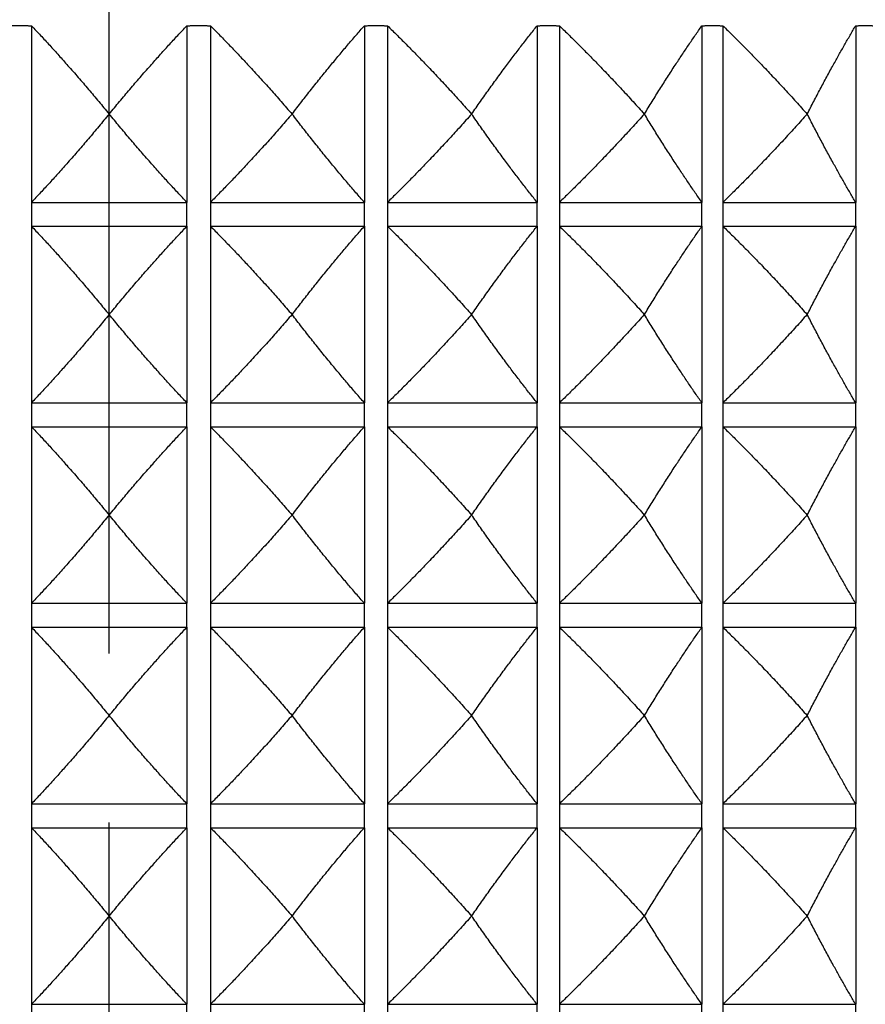
# Model space of a CAD drawing. Units: millimetres. Extents: x 32 to 1156, y 20 to 808.
# Drawn here: x 1033 to 1048, y 288 to 305 of the extents above; entities that cross this region are included whole.
import ezdxf

# ---------------------------------------------------------------- set-up
doc = ezdxf.new("R2010")
doc.units = ezdxf.units.MM
doc.header["$LTSCALE"] = 4
doc.linetypes.add('CHAIN', pattern=[0.3543, 0.2362, -0.0295, 0.0591, -0.0295])
doc.linetypes.add('DASH_DOT', pattern=[0.182, 0.1181, -0.0295, 0.0049, -0.0295])
for name, color, linetype, lineweight, true_color in [('Centerline (ISO)', 1, 'DASH_DOT', 25, 0xff0000), ('Dimension (ISO)', 7, 'Continuous', 18, 0x00003f), ('Visible (ISO)', 7, 'Continuous', 25, 0x00003f), ('Visible Narrow (ISO)', 7, 'Continuous', 25, 0x00003f)]:
    doc.layers.add(name, color=color, linetype=linetype, lineweight=lineweight, true_color=true_color)
doc.styles.add('Samuel Heath (ISO)', font='tahoma.ttf')
doc.dimstyles.new('Samuel Heath (ISO)', dxfattribs={"dimscale": 4, "dimtxt": 3, "dimasz": 2.5, "dimexe": 1, "dimexo": 1.5, "dimgap": 0.762, "dimtad": 0, "dimtih": 1, "dimtoh": 1, "dimrnd": 1e-08, "dimzin": 0, "dimdsep": 46, "dimtxsty": 'Samuel Heath (ISO)', "dimcen": 0.09, "dimdle": 10, "dimclrd": 256, "dimclre": 256, "dimclrt": 256, "dimazin": 0, "dimtfac": 1, "dimtmove": 0, "dimatfit": 3, "dimfxl": 0, "dimtolj": 1, "dimtzin": 0, "dimlwd": 15, "dimlwe": 15, "dimarcsym": 0})

# ---------------------------------------------------------------- blocks, each defined once
blk = doc.blocks.new('*D24')
at = {"layer": 'Defpoints', "color": 0, "transparency": 16777216}
for p in [(944.836, 516.578), (1106.344, 516.578), (1059.286, 272.078)]:
    blk.add_point(p, dxfattribs=at)
at = {"layer": 'Dimension (ISO)', "color": 176, "lineweight": 15, "true_color": 0x000080, "transparency": 16777216}
for p, q in [((950.836, 516.578), (1110.344, 516.578)), ((1106.344, 506.578), (1106.344, 403.625)), ((1106.344, 282.078), (1106.344, 385.03)), ((1065.286, 272.078), (1110.344, 272.078))]:
    blk.add_line(p, q, dxfattribs=at)
at = {"layer": 'Dimension (ISO)', "color": 176, "true_color": 0x000080, "transparency": 16777216}
for points in [[(1104.678, 506.578), (1108.011, 506.578), (1106.344, 516.578)], [(1104.678, 282.078), (1108.011, 282.078), (1106.344, 272.078)]]:
    blk.add_solid(points, dxfattribs=at)
at = {"layer": 'Dimension (ISO)', "color": 176, "lineweight": 18, "true_color": 0x000080, "transparency": 16777216, "insert": (1106.344, 400.577), "char_height": 12, "attachment_point": 2, "style": 'Samuel Heath (ISO)'}
blk.add_mtext('\\A1;244.50', dxfattribs=at)

msp = doc.modelspace()

# ---------------------------------------------------------------- linework, layer by layer
at = {"layer": 'Centerline (ISO)', "linetype": 'CHAIN', "ltscale": 23.990969}
msp.add_line((1034.8359, 90.3651), (1034.8359, 407.442), dxfattribs=at)
at = {"layer": 'Visible (ISO)'}
for p, q in [((1033.5343, 304.8776), (1033.5343, 301.9204)), ((1036.1375, 304.8776), (1036.1375, 301.9204)), ((1036.5317, 304.8776), (1036.5317, 301.9204)), ((1039.1106, 304.8776), (1039.1106, 301.9204)), ((1039.4974, 304.8776), (1039.4974, 301.9204)), ((1042.004, 304.8776), (1042.004, 301.9204)), ((1042.3763, 304.8776), (1042.3763, 301.9204)), ((1044.764, 304.8776), (1044.764, 301.9204)), ((1045.1148, 304.8776), (1045.1148, 301.9204)), ((1047.339, 304.8776), (1047.339, 301.9204)), ((1034.8351, 303.399), (1034.8367, 303.399)), ((1037.8988, 303.399), (1037.9005, 303.399)), ((1040.9055, 303.399), (1040.9071, 303.399)), ((1043.7992, 303.399), (1043.8007, 303.399)), ((1046.5258, 303.399), (1046.5273, 303.399)), ((1033.5343, 301.9204), (1036.1375, 301.9204)), ((1036.5317, 301.9204), (1039.1106, 301.9204)), ((1039.4974, 301.9204), (1042.004, 301.9204)), ((1042.3763, 301.9204), (1044.764, 301.9204)), ((1045.1148, 301.9204), (1047.339, 301.9204)), ((1033.5343, 301.5204), (1036.1375, 301.5204)), ((1033.5343, 301.5204), (1033.5343, 298.5633)), ((1036.1375, 301.5204), (1036.1375, 298.5633)), ((1036.5317, 301.5204), (1039.1106, 301.5204)), ((1036.5317, 301.5204), (1036.5317, 298.5633)), ((1039.1106, 301.5204), (1039.1106, 298.5633)), ((1039.4974, 301.5204), (1042.004, 301.5204)), ((1039.4974, 301.5204), (1039.4974, 298.5633)), ((1042.004, 301.5204), (1042.004, 298.5633)), ((1042.3763, 301.5204), (1044.764, 301.5204)), ((1042.3763, 301.5204), (1042.3763, 298.5633)), ((1044.764, 301.5204), (1044.764, 298.5633)), ((1045.1148, 301.5204), (1047.339, 301.5204)), ((1045.1148, 301.5204), (1045.1148, 298.5633)), ((1047.339, 301.5204), (1047.339, 298.5633)), ((1034.8367, 300.0419), (1034.8351, 300.0419)), ((1037.9005, 300.0419), (1037.8988, 300.0419)), ((1040.9071, 300.0419), (1040.9055, 300.0419)), ((1043.8007, 300.0419), (1043.7992, 300.0419)), ((1046.5273, 300.0419), (1046.5258, 300.0419)), ((1033.5343, 298.5633), (1036.1375, 298.5633)), ((1036.5317, 298.5633), (1039.1106, 298.5633)), ((1039.4974, 298.5633), (1042.004, 298.5633)), ((1042.3763, 298.5633), (1044.764, 298.5633)), ((1045.1148, 298.5633), (1047.339, 298.5633)), ((1033.5343, 298.1633), (1036.1375, 298.1633)), ((1033.5343, 298.1633), (1033.5343, 295.2062)), ((1036.1375, 298.1633), (1036.1375, 295.2062)), ((1036.5317, 298.1633), (1039.1106, 298.1633)), ((1036.5317, 298.1633), (1036.5317, 295.2062)), ((1039.1106, 298.1633), (1039.1106, 295.2062)), ((1039.4974, 298.1633), (1042.004, 298.1633)), ((1039.4974, 298.1633), (1039.4974, 295.2062)), ((1042.004, 298.1633), (1042.004, 295.2062)), ((1042.3763, 298.1633), (1044.764, 298.1633)), ((1042.3763, 298.1633), (1042.3763, 295.2062)), ((1044.764, 298.1633), (1044.764, 295.2062)), ((1045.1148, 298.1633), (1047.339, 298.1633)), ((1045.1148, 298.1633), (1045.1148, 295.2062)), ((1047.339, 298.1633), (1047.339, 295.2062)), ((1034.8367, 296.6847), (1034.8351, 296.6847)), ((1037.9005, 296.6847), (1037.8988, 296.6847)), ((1040.9071, 296.6847), (1040.9055, 296.6847)), ((1043.8007, 296.6847), (1043.7992, 296.6847)), ((1046.5273, 296.6847), (1046.5258, 296.6847)), ((1033.5343, 295.2062), (1036.1375, 295.2062)), ((1036.5317, 295.2062), (1039.1106, 295.2062)), ((1039.4974, 295.2062), (1042.004, 295.2062)), ((1042.3763, 295.2062), (1044.764, 295.2062)), ((1045.1148, 295.2062), (1047.339, 295.2062)), ((1033.5343, 294.8062), (1036.1375, 294.8062)), ((1033.5343, 294.8062), (1033.5343, 291.849)), ((1036.1375, 294.8062), (1036.1375, 291.849)), ((1036.5317, 294.8062), (1039.1106, 294.8062)), ((1036.5317, 294.8062), (1036.5317, 291.849)), ((1039.1106, 294.8062), (1039.1106, 291.849)), ((1039.4974, 294.8062), (1042.004, 294.8062)), ((1039.4974, 294.8062), (1039.4974, 291.849)), ((1042.004, 294.8062), (1042.004, 291.849)), ((1042.3763, 294.8062), (1044.764, 294.8062)), ((1042.3763, 294.8062), (1042.3763, 291.849)), ((1044.764, 294.8062), (1044.764, 291.849)), ((1045.1148, 294.8062), (1047.339, 294.8062)), ((1045.1148, 294.8062), (1045.1148, 291.849)), ((1047.339, 294.8062), (1047.339, 291.849)), ((1034.8367, 293.3276), (1034.8351, 293.3276)), ((1037.9005, 293.3276), (1037.8988, 293.3276)), ((1040.9071, 293.3276), (1040.9055, 293.3276)), ((1043.8007, 293.3276), (1043.7992, 293.3276)), ((1046.5273, 293.3276), (1046.5258, 293.3276)), ((1033.5343, 291.849), (1036.1375, 291.849)), ((1036.5317, 291.849), (1039.1106, 291.849)), ((1039.4974, 291.849), (1042.004, 291.849)), ((1042.3763, 291.849), (1044.764, 291.849)), ((1045.1148, 291.849), (1047.339, 291.849)), ((1033.5343, 291.449), (1036.1375, 291.449)), ((1033.5343, 291.449), (1033.5343, 288.4919)), ((1036.1375, 291.449), (1036.1375, 288.4919)), ((1036.5317, 291.449), (1039.1106, 291.449)), ((1036.5317, 291.449), (1036.5317, 288.4919)), ((1039.1106, 291.449), (1039.1106, 288.4919)), ((1039.4974, 291.449), (1042.004, 291.449)), ((1039.4974, 291.449), (1039.4974, 288.4919)), ((1042.004, 291.449), (1042.004, 288.4919)), ((1042.3763, 291.449), (1044.764, 291.449)), ((1042.3763, 291.449), (1042.3763, 288.4919)), ((1044.764, 291.449), (1044.764, 288.4919)), ((1045.1148, 291.449), (1047.339, 291.449)), ((1045.1148, 291.449), (1045.1148, 288.4919)), ((1047.339, 291.449), (1047.339, 288.4919)), ((1034.8367, 289.9704), (1034.8351, 289.9704)), ((1037.9005, 289.9704), (1037.8988, 289.9704)), ((1040.9071, 289.9704), (1040.9055, 289.9704)), ((1043.8007, 289.9704), (1043.7992, 289.9704)), ((1046.5273, 289.9704), (1046.5258, 289.9704)), ((1033.5343, 288.4919), (1036.1375, 288.4919)), ((1036.5317, 288.4919), (1039.1106, 288.4919)), ((1039.4974, 288.4919), (1042.004, 288.4919)), ((1042.3763, 288.4919), (1044.764, 288.4919)), ((1045.1148, 288.4919), (1047.339, 288.4919))]:
    msp.add_line(p, q, dxfattribs=at)
for points, weights in [([(1033.1401, 304.8776), (1033.3372, 304.8825), (1033.5343, 304.8776)], [1.01225231534, 1.01229327341, 1.01225231534]), ([(1033.5343, 304.8776), (1034.1768, 304.2009), (1034.8351, 303.399)], [1, 1.00051245702, 1]), ([(1034.8367, 303.399), (1035.495, 304.2009), (1036.1375, 304.8776)], [1, 1.00051245702, 1]), ([(1036.1375, 304.8776), (1036.3346, 304.8825), (1036.5317, 304.8776)], [1.01225231534, 1.01229327341, 1.01225231534]), ([(1036.5317, 304.8776), (1037.207, 304.2009), (1037.8988, 303.399)], [1, 1.00051245702, 1]), ([(1037.9005, 303.399), (1038.5129, 304.2009), (1039.1106, 304.8776)], [1, 1.00051245702, 1]), ([(1039.1106, 304.8776), (1039.304, 304.8825), (1039.4974, 304.8776)], [1.01225231534, 1.01229327341, 1.01225231534]), ([(1039.4974, 304.8776), (1040.193, 304.2009), (1040.9055, 303.399)], [1, 1.00051245702, 1]), ([(1040.9071, 303.399), (1041.4622, 304.2009), (1042.004, 304.8776)], [1, 1.00051245702, 1]), ([(1042.004, 304.8776), (1042.1902, 304.8825), (1042.3763, 304.8776)], [1.01225231534, 1.01229327341, 1.01225231534]), ([(1042.3763, 304.8776), (1043.0791, 304.2009), (1043.7992, 303.399)], [1, 1.00051245702, 1]), ([(1043.8007, 303.399), (1044.2882, 304.2009), (1044.764, 304.8776)], [1, 1.00051245702, 1]), ([(1044.764, 304.8776), (1044.9394, 304.8825), (1045.1148, 304.8776)], [1.01225231534, 1.01229327341, 1.01225231534]), ([(1045.1148, 304.8776), (1045.8118, 304.2009), (1046.5258, 303.399)], [1, 1.00051245702, 1]), ([(1046.5273, 303.399), (1046.938, 304.2009), (1047.339, 304.8776)], [1, 1.00051245702, 1]), ([(1047.339, 304.8776), (1047.5004, 304.8825), (1047.6618, 304.8776)], [1.01225231534, 1.01229327341, 1.01225231534]), ([(1034.8351, 303.399), (1034.1768, 302.5972), (1033.5343, 301.9204)], [1, 1.00051245702, 1]), ([(1036.1375, 301.9204), (1035.495, 302.5972), (1034.8367, 303.399)], [1, 1.00051245702, 1]), ([(1037.8988, 303.399), (1037.207, 302.5972), (1036.5317, 301.9204)], [1, 1.00051245702, 1]), ([(1039.1106, 301.9204), (1038.5129, 302.5972), (1037.9005, 303.399)], [1, 1.00051245702, 1]), ([(1040.9055, 303.399), (1040.193, 302.5972), (1039.4974, 301.9204)], [1, 1.00051245702, 1]), ([(1042.004, 301.9204), (1041.4622, 302.5972), (1040.9071, 303.399)], [1, 1.00051245702, 1]), ([(1043.7992, 303.399), (1043.0791, 302.5972), (1042.3763, 301.9204)], [1, 1.00051245702, 1]), ([(1044.764, 301.9204), (1044.2882, 302.5972), (1043.8007, 303.399)], [1, 1.00051245702, 1]), ([(1046.5258, 303.399), (1045.8118, 302.5972), (1045.1148, 301.9204)], [1, 1.00051245702, 1]), ([(1047.339, 301.9204), (1046.938, 302.5972), (1046.5273, 303.399)], [1, 1.00051245702, 1]), ([(1033.5343, 301.5204), (1034.1768, 300.8437), (1034.8351, 300.0419)], [1, 1.00051245702, 1]), ([(1034.8367, 300.0419), (1035.495, 300.8437), (1036.1375, 301.5204)], [1, 1.00051245702, 1]), ([(1036.5317, 301.5204), (1037.207, 300.8437), (1037.8988, 300.0419)], [1, 1.00051245702, 1]), ([(1037.9005, 300.0419), (1038.5129, 300.8437), (1039.1106, 301.5204)], [1, 1.00051245702, 1]), ([(1039.4974, 301.5204), (1040.193, 300.8437), (1040.9055, 300.0419)], [1, 1.00051245702, 1]), ([(1040.9071, 300.0419), (1041.4622, 300.8437), (1042.004, 301.5204)], [1, 1.00051245702, 1]), ([(1042.3763, 301.5204), (1043.0791, 300.8437), (1043.7992, 300.0419)], [1, 1.00051245702, 1]), ([(1043.8007, 300.0419), (1044.2882, 300.8437), (1044.764, 301.5204)], [1, 1.00051245702, 1]), ([(1045.1148, 301.5204), (1045.8118, 300.8437), (1046.5258, 300.0419)], [1, 1.00051245702, 1]), ([(1046.5273, 300.0419), (1046.938, 300.8437), (1047.339, 301.5204)], [1, 1.00051245702, 1]), ([(1034.8351, 300.0419), (1034.1768, 299.24), (1033.5343, 298.5633)], [1, 1.00051245702, 1]), ([(1036.1375, 298.5633), (1035.495, 299.24), (1034.8367, 300.0419)], [1, 1.00051245702, 1]), ([(1037.8988, 300.0419), (1037.207, 299.24), (1036.5317, 298.5633)], [1, 1.00051245702, 1]), ([(1039.1106, 298.5633), (1038.5129, 299.24), (1037.9005, 300.0419)], [1, 1.00051245702, 1]), ([(1040.9055, 300.0419), (1040.193, 299.24), (1039.4974, 298.5633)], [1, 1.00051245702, 1]), ([(1042.004, 298.5633), (1041.4622, 299.24), (1040.9071, 300.0419)], [1, 1.00051245702, 1]), ([(1043.7992, 300.0419), (1043.0791, 299.24), (1042.3763, 298.5633)], [1, 1.00051245702, 1]), ([(1044.764, 298.5633), (1044.2882, 299.24), (1043.8007, 300.0419)], [1, 1.00051245702, 1]), ([(1046.5258, 300.0419), (1045.8118, 299.24), (1045.1148, 298.5633)], [1, 1.00051245702, 1]), ([(1047.339, 298.5633), (1046.938, 299.24), (1046.5273, 300.0419)], [1, 1.00051245702, 1]), ([(1033.5343, 298.1633), (1034.1768, 297.4866), (1034.8351, 296.6847)], [1, 1.00051245702, 1]), ([(1034.8367, 296.6847), (1035.495, 297.4866), (1036.1375, 298.1633)], [1, 1.00051245702, 1]), ([(1036.5317, 298.1633), (1037.207, 297.4866), (1037.8988, 296.6847)], [1, 1.00051245702, 1]), ([(1037.9005, 296.6847), (1038.5129, 297.4866), (1039.1106, 298.1633)], [1, 1.00051245702, 1]), ([(1039.4974, 298.1633), (1040.193, 297.4866), (1040.9055, 296.6847)], [1, 1.00051245702, 1]), ([(1040.9071, 296.6847), (1041.4622, 297.4866), (1042.004, 298.1633)], [1, 1.00051245702, 1]), ([(1042.3763, 298.1633), (1043.0791, 297.4866), (1043.7992, 296.6847)], [1, 1.00051245702, 1]), ([(1043.8007, 296.6847), (1044.2882, 297.4866), (1044.764, 298.1633)], [1, 1.00051245702, 1]), ([(1045.1148, 298.1633), (1045.8118, 297.4866), (1046.5258, 296.6847)], [1, 1.00051245702, 1]), ([(1046.5273, 296.6847), (1046.938, 297.4866), (1047.339, 298.1633)], [1, 1.00051245702, 1]), ([(1034.8351, 296.6847), (1034.1768, 295.8829), (1033.5343, 295.2062)], [1, 1.00051245702, 1]), ([(1036.1375, 295.2062), (1035.495, 295.8829), (1034.8367, 296.6847)], [1, 1.00051245702, 1]), ([(1037.8988, 296.6847), (1037.207, 295.8829), (1036.5317, 295.2062)], [1, 1.00051245702, 1]), ([(1039.1106, 295.2062), (1038.5129, 295.8829), (1037.9005, 296.6847)], [1, 1.00051245702, 1]), ([(1040.9055, 296.6847), (1040.193, 295.8829), (1039.4974, 295.2062)], [1, 1.00051245702, 1]), ([(1042.004, 295.2062), (1041.4622, 295.8829), (1040.9071, 296.6847)], [1, 1.00051245702, 1]), ([(1043.7992, 296.6847), (1043.0791, 295.8829), (1042.3763, 295.2062)], [1, 1.00051245702, 1]), ([(1044.764, 295.2062), (1044.2882, 295.8829), (1043.8007, 296.6847)], [1, 1.00051245702, 1]), ([(1046.5258, 296.6847), (1045.8118, 295.8829), (1045.1148, 295.2062)], [1, 1.00051245702, 1]), ([(1047.339, 295.2062), (1046.938, 295.8829), (1046.5273, 296.6847)], [1, 1.00051245702, 1]), ([(1033.5343, 294.8062), (1034.1768, 294.1294), (1034.8351, 293.3276)], [1, 1.00051245702, 1]), ([(1034.8367, 293.3276), (1035.495, 294.1294), (1036.1375, 294.8062)], [1, 1.00051245702, 1]), ([(1036.5317, 294.8062), (1037.207, 294.1294), (1037.8988, 293.3276)], [1, 1.00051245702, 1]), ([(1037.9005, 293.3276), (1038.5129, 294.1294), (1039.1106, 294.8062)], [1, 1.00051245702, 1]), ([(1039.4974, 294.8062), (1040.193, 294.1294), (1040.9055, 293.3276)], [1, 1.00051245702, 1]), ([(1040.9071, 293.3276), (1041.4622, 294.1294), (1042.004, 294.8062)], [1, 1.00051245702, 1]), ([(1042.3763, 294.8062), (1043.0791, 294.1294), (1043.7992, 293.3276)], [1, 1.00051245702, 1]), ([(1043.8007, 293.3276), (1044.2882, 294.1294), (1044.764, 294.8062)], [1, 1.00051245702, 1]), ([(1045.1148, 294.8062), (1045.8118, 294.1294), (1046.5258, 293.3276)], [1, 1.00051245702, 1]), ([(1046.5273, 293.3276), (1046.938, 294.1294), (1047.339, 294.8062)], [1, 1.00051245702, 1]), ([(1034.8351, 293.3276), (1034.1768, 292.5257), (1033.5343, 291.849)], [1, 1.00051245702, 1]), ([(1036.1375, 291.849), (1035.495, 292.5257), (1034.8367, 293.3276)], [1, 1.00051245702, 1]), ([(1037.8988, 293.3276), (1037.207, 292.5257), (1036.5317, 291.849)], [1, 1.00051245702, 1]), ([(1039.1106, 291.849), (1038.5129, 292.5257), (1037.9005, 293.3276)], [1, 1.00051245702, 1]), ([(1040.9055, 293.3276), (1040.193, 292.5257), (1039.4974, 291.849)], [1, 1.00051245702, 1]), ([(1042.004, 291.849), (1041.4622, 292.5257), (1040.9071, 293.3276)], [1, 1.00051245702, 1]), ([(1043.7992, 293.3276), (1043.0791, 292.5257), (1042.3763, 291.849)], [1, 1.00051245702, 1]), ([(1044.764, 291.849), (1044.2882, 292.5257), (1043.8007, 293.3276)], [1, 1.00051245702, 1]), ([(1046.5258, 293.3276), (1045.8118, 292.5257), (1045.1148, 291.849)], [1, 1.00051245702, 1]), ([(1047.339, 291.849), (1046.938, 292.5257), (1046.5273, 293.3276)], [1, 1.00051245702, 1]), ([(1033.5343, 291.449), (1034.1768, 290.7723), (1034.8351, 289.9704)], [1, 1.00051245702, 1]), ([(1034.8367, 289.9704), (1035.495, 290.7723), (1036.1375, 291.449)], [1, 1.00051245702, 1]), ([(1036.5317, 291.449), (1037.207, 290.7723), (1037.8988, 289.9704)], [1, 1.00051245702, 1]), ([(1037.9005, 289.9704), (1038.5129, 290.7723), (1039.1106, 291.449)], [1, 1.00051245702, 1]), ([(1039.4974, 291.449), (1040.193, 290.7723), (1040.9055, 289.9704)], [1, 1.00051245702, 1]), ([(1040.9071, 289.9704), (1041.4622, 290.7723), (1042.004, 291.449)], [1, 1.00051245702, 1]), ([(1042.3763, 291.449), (1043.0791, 290.7723), (1043.7992, 289.9704)], [1, 1.00051245702, 1]), ([(1043.8007, 289.9704), (1044.2882, 290.7723), (1044.764, 291.449)], [1, 1.00051245702, 1]), ([(1045.1148, 291.449), (1045.8118, 290.7723), (1046.5258, 289.9704)], [1, 1.00051245702, 1]), ([(1046.5273, 289.9704), (1046.938, 290.7723), (1047.339, 291.449)], [1, 1.00051245702, 1]), ([(1034.8351, 289.9704), (1034.1768, 289.1686), (1033.5343, 288.4919)], [1, 1.00051245702, 1]), ([(1036.1375, 288.4919), (1035.495, 289.1686), (1034.8367, 289.9704)], [1, 1.00051245702, 1]), ([(1037.8988, 289.9704), (1037.207, 289.1686), (1036.5317, 288.4919)], [1, 1.00051245702, 1]), ([(1039.1106, 288.4919), (1038.5129, 289.1686), (1037.9005, 289.9704)], [1, 1.00051245702, 1]), ([(1040.9055, 289.9704), (1040.193, 289.1686), (1039.4974, 288.4919)], [1, 1.00051245702, 1]), ([(1042.004, 288.4919), (1041.4622, 289.1686), (1040.9071, 289.9704)], [1, 1.00051245702, 1]), ([(1043.7992, 289.9704), (1043.0791, 289.1686), (1042.3763, 288.4919)], [1, 1.00051245702, 1]), ([(1044.764, 288.4919), (1044.2882, 289.1686), (1043.8007, 289.9704)], [1, 1.00051245702, 1]), ([(1046.5258, 289.9704), (1045.8118, 289.1686), (1045.1148, 288.4919)], [1, 1.00051245702, 1]), ([(1047.339, 288.4919), (1046.938, 289.1686), (1046.5273, 289.9704)], [1, 1.00051245702, 1])]:
    msp.add_rational_spline(points, weights, degree=2, dxfattribs=at)
at = {"layer": 'Visible Narrow (ISO)'}
for p, q in [((1033.5343, 301.9204), (1033.5343, 301.5204)), ((1036.1375, 301.5204), (1036.1375, 301.9204)), ((1036.5317, 301.9204), (1036.5317, 301.5204)), ((1039.1106, 301.5204), (1039.1106, 301.9204)), ((1039.4974, 301.9204), (1039.4974, 301.5204)), ((1042.004, 301.5204), (1042.004, 301.9204)), ((1042.3763, 301.9204), (1042.3763, 301.5204)), ((1044.764, 301.5204), (1044.764, 301.9204)), ((1045.1148, 301.9204), (1045.1148, 301.5204)), ((1047.339, 301.5204), (1047.339, 301.9204)), ((1033.5343, 298.5633), (1033.5343, 298.1633)), ((1036.1375, 298.1633), (1036.1375, 298.5633)), ((1036.5317, 298.5633), (1036.5317, 298.1633)), ((1039.1106, 298.1633), (1039.1106, 298.5633)), ((1039.4974, 298.5633), (1039.4974, 298.1633)), ((1042.004, 298.1633), (1042.004, 298.5633)), ((1042.3763, 298.5633), (1042.3763, 298.1633)), ((1044.764, 298.1633), (1044.764, 298.5633)), ((1045.1148, 298.5633), (1045.1148, 298.1633)), ((1047.339, 298.1633), (1047.339, 298.5633)), ((1033.5343, 295.2062), (1033.5343, 294.8062)), ((1036.1375, 294.8062), (1036.1375, 295.2062)), ((1036.5317, 295.2062), (1036.5317, 294.8062)), ((1039.1106, 294.8062), (1039.1106, 295.2062)), ((1039.4974, 295.2062), (1039.4974, 294.8062)), ((1042.004, 294.8062), (1042.004, 295.2062)), ((1042.3763, 295.2062), (1042.3763, 294.8062)), ((1044.764, 294.8062), (1044.764, 295.2062)), ((1045.1148, 295.2062), (1045.1148, 294.8062)), ((1047.339, 294.8062), (1047.339, 295.2062)), ((1033.5343, 291.849), (1033.5343, 291.449)), ((1036.1375, 291.449), (1036.1375, 291.849)), ((1036.5317, 291.849), (1036.5317, 291.449)), ((1039.1106, 291.449), (1039.1106, 291.849)), ((1039.4974, 291.849), (1039.4974, 291.449)), ((1042.004, 291.449), (1042.004, 291.849)), ((1042.3763, 291.849), (1042.3763, 291.449)), ((1044.764, 291.449), (1044.764, 291.849)), ((1045.1148, 291.849), (1045.1148, 291.449)), ((1047.339, 291.449), (1047.339, 291.849)), ((1033.5343, 288.4919), (1033.5343, 288.0919)), ((1036.1375, 288.0919), (1036.1375, 288.4919)), ((1036.5317, 288.4919), (1036.5317, 288.0919)), ((1039.1106, 288.0919), (1039.1106, 288.4919)), ((1039.4974, 288.4919), (1039.4974, 288.0919)), ((1042.004, 288.0919), (1042.004, 288.4919)), ((1042.3763, 288.4919), (1042.3763, 288.0919)), ((1044.764, 288.0919), (1044.764, 288.4919)), ((1045.1148, 288.4919), (1045.1148, 288.0919)), ((1047.339, 288.0919), (1047.339, 288.4919))]:
    msp.add_line(p, q, dxfattribs=at)

# ---------------------------------------------------------------- dimensions: what is measured, and where the dimension line sits
at = {"layer": 'Dimension (ISO)', "color": 176, "lineweight": 18, "true_color": 0x000080}
dim = msp.add_linear_dim(base=(1106.3443, 516.5776), p1=(1059.2859, 272.0776), p2=(944.8359, 516.5776), angle=270, dimstyle='Samuel Heath (ISO)', override={"dimgap": 0.762, "dimdec": 2, "dimtol": 0, "dimlim": 0, "dimtp": 0, "dimtm": 0, "dimtdec": 2, "dimtofl": 0, "dimatfit": 1}, dxfattribs=at)
dim.commit()
dim.dimension.update_dxf_attribs({"geometry": '*D24', "text_midpoint": (1106.3443, 394.3276), "dimtype": 160})

doc.saveas('drawing.dxf')
